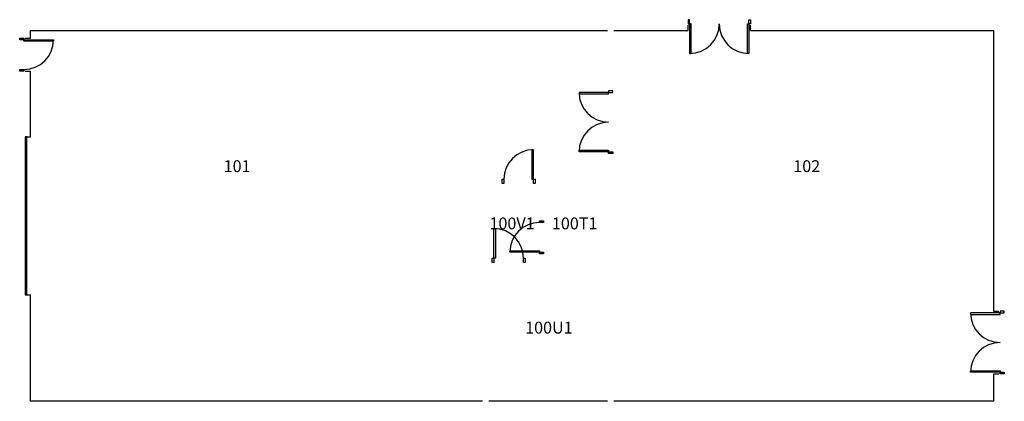
# Model space of a CAD drawing. Units: inches. Extents: x -3876 to 2930, y -462 to 1360.
# Drawn here: x -3876 to -2679, y 587 to 1051 of the extents above; entities that cross this region are included whole.
import ezdxf
from ezdxf.enums import TextEntityAlignment as Align

# ---------------------------------------------------------------- set-up
doc = ezdxf.new("R2010")
doc.units = ezdxf.units.IN
doc.header["$LTSCALE"] = 96
doc.header["$MEASUREMENT"] = 0
for name, color, linetype in [('DOORS', 2, 'CONTINUOUS'), ('ROOM_NO', 7, 'CONTINUOUS'), ('WALLS', 5, 'CONTINUOUS')]:
    doc.layers.add(name, color=color, linetype=linetype)
doc.styles.add('romans', font='romans.shx', dxfattribs={"height": 24})

msp = doc.modelspace()

# ---------------------------------------------------------------- linework, layer by layer
at = {"layer": 'DOORS'}
for points in [[(-3063.7, 1050.5), (-3063.7, 1045.5), (-3061.7, 1045.5), (-3061.7, 1050.5)], [(-3059.9, 1045.5), (-3061.7, 1045.5), (-3061.7, 1009.5), (-3059.9, 1009.5)], [(-2991.4, 1045.5), (-2989.7, 1045.5), (-2989.7, 1009.5), (-2991.4, 1009.5)], [(-2987.7, 1050.5), (-2987.7, 1045.5), (-2989.7, 1045.5), (-2989.7, 1050.5)], [(-3876.2, 1028), (-3871.2, 1028), (-3871.2, 1026), (-3876.2, 1026)], [(-3871.2, 1024.2), (-3871.2, 1026), (-3835.2, 1026), (-3835.2, 1024.2)], [(-3876.2, 990), (-3871.2, 990), (-3871.2, 988), (-3876.2, 988)], [(-3160.2, 960.3), (-3160.2, 962), (-3196.2, 962), (-3196.2, 960.3)], [(-3155.2, 964), (-3160.2, 964), (-3160.2, 962), (-3155.2, 962)], [(-3869.7, 716), (-3867.7, 716), (-3867.7, 908), (-3869.7, 908)], [(-3253.4, 856.5), (-3251.7, 856.5), (-3251.7, 892.5), (-3253.4, 892.5)], [(-3160.2, 891.7), (-3160.2, 890), (-3196.2, 890), (-3196.2, 891.7)], [(-3155.2, 888), (-3160.2, 888), (-3160.2, 890), (-3155.2, 890)], [(-3287.7, 856.5), (-3287.7, 851.5), (-3289.7, 851.5), (-3289.7, 856.5)], [(-3249.7, 856.5), (-3249.7, 851.5), (-3251.7, 851.5), (-3251.7, 856.5)], [(-3239.2, 804), (-3244.2, 804), (-3244.2, 806), (-3239.2, 806)], [(-3297.9, 760.5), (-3299.7, 760.5), (-3299.7, 796.5), (-3297.9, 796.5)], [(-3244.2, 769.7), (-3244.2, 768), (-3280.2, 768), (-3280.2, 769.7)], [(-3239.2, 766), (-3244.2, 766), (-3244.2, 768), (-3239.2, 768)], [(-3301.7, 755.5), (-3301.7, 760.5), (-3299.7, 760.5), (-3299.7, 755.5)], [(-3263.7, 755.5), (-3263.7, 760.5), (-3261.7, 760.5), (-3261.7, 755.5)], [(-2679.2, 696), (-2684.2, 696), (-2684.2, 694), (-2679.2, 694)], [(-2684.2, 692.3), (-2684.2, 694), (-2720.2, 694), (-2720.2, 692.3)], [(-2684.2, 623.7), (-2684.2, 622), (-2720.2, 622), (-2720.2, 623.7)], [(-2679.2, 620), (-2684.2, 620), (-2684.2, 622), (-2679.2, 622)]]:
    msp.add_lwpolyline(points, close=True, dxfattribs=at)
for centre, start, end in [((-3061.7, 1045.5), 270, 360), ((-2989.7, 1045.5), 180, 270), ((-3871.2, 1026), 270, 0), ((-3160.2, 962), 180, 270), ((-3160.2, 890), 90, 180), ((-3251.7, 856.5), 90, 180), ((-3244.2, 768), 90, 180), ((-3299.7, 760.5), 0, 90), ((-2684.2, 694), 180, 270), ((-2684.2, 622), 90, 180)]:
    msp.add_arc(centre, 36, start, end, dxfattribs=at)
at = {"layer": 'WALLS'}
for p, q in [((-3063.7, 1037.4), (-3063.7, 1044)), ((-2987.7, 1037.4), (-2987.7, 1044)), ((-3863.1, 1028), (-3863.1, 1037.4)), ((-3863.1, 1037.4), (-3161.7, 1037.4)), ((-3869.7, 1028), (-3863.1, 1028)), ((-3869.7, 988), (-3863.1, 988)), ((-3869.7, 908), (-3863.1, 908)), ((-3869.7, 716), (-3863.1, 716)), ((-3863.1, 586.6), (-3863.1, 716)), ((-2692.3, 696), (-2685.7, 696)), ((-2692.3, 620), (-2692.3, 586.6)), ((-2692.3, 620), (-2685.7, 620)), ((-3313.7, 586.6), (-3863.1, 586.6)), ((-3161.7, 586.6), (-3305.7, 586.6)), ((-2692.3, 586.6), (-3153.7, 586.6))]:
    msp.add_line(p, q, dxfattribs=at)
for points in [[(-3153.7, 1037.4), (-3063.7, 1037.4)], [(-2987.7, 1037.4), (-2692.3, 1037.4), (-2692.3, 696)], [(-3863.1, 908), (-3863.1, 988)]]:
    msp.add_lwpolyline(points, dxfattribs=at)

# ---------------------------------------------------------------- texts
at = {"layer": 'ROOM_NO', "linetype": 'Continuous', "style": 'romans'}
for s, p in [('101', (-3611.9, 870.6)), ('102', (-2919.4, 870.6)), ('100V1', (-3277.6, 801)), ('100T1', (-3201.5, 801)), ('100U1', (-3232.8, 674.3))]:
    msp.add_text(s, height=14.4, dxfattribs=at).set_placement(p, align=Align.MIDDLE)

doc.saveas('drawing.dxf')
